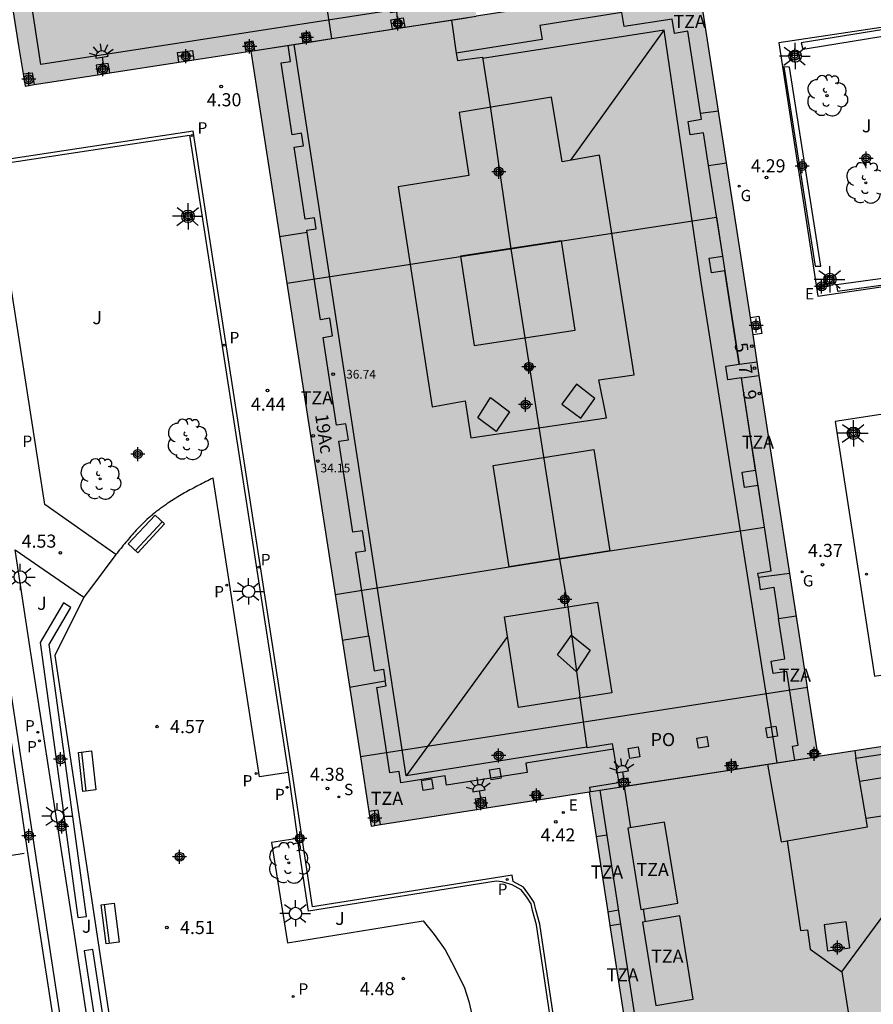
# Model space of a CAD drawing. Units: metres. Extents: x 582744 to 583095, y 4794790 to 4795041.
# Drawn here: x 582866 to 582915, y 4794867 to 4794923 of the extents above; entities that cross this region are included whole.
import ezdxf
from ezdxf.enums import TextEntityAlignment as Align

# ---------------------------------------------------------------- set-up
doc = ezdxf.new("R2010")
doc.units = ezdxf.units.M
doc.header["$MEASUREMENT"] = 0
for name, color, linetype in [('020204', 9, 'Continuous'), ('020308', 9, 'Continuous'), ('060108', 9, 'Continuous'), ('060113', 4, 'Continuous'), ('060121', 9, 'Continuous'), ('060124', 9, 'Continuous'), ('060126', 9, 'Continuous'), ('060130', 9, 'Continuous'), ('070117', 9, 'Continuous'), ('080104', 9, 'Continuous'), ('080106', 1, 'Continuous'), ('080109', 9, 'Continuous'), ('080110', 9, 'Continuous'), ('080118', 9, 'Continuous'), ('080121', 9, 'Continuous'), ('080125', 6, 'Continuous'), ('080201', 9, 'Continuous'), ('080202', 9, 'Continuous'), ('080303', 9, 'Continuous'), ('080308', 9, 'Continuous'), ('080311', 9, 'Continuous'), ('080315', 9, 'Continuous'), ('090111', 4, 'Continuous'), ('090202', 1, 'Continuous'), ('100105', 3, 'Continuous'), ('100107', 3, 'Continuous'), ('100116', 71, 'Continuous'), ('100202', 3, 'Continuous'), ('100302', 7, 'Continuous'), ('210203', 4, 'Continuous'), ('210204', 9, 'Continuous'), ('210205', 4, 'Continuous'), ('210303', 4, 'Continuous'), ('210304', 9, 'Continuous'), ('210305', 4, 'Continuous'), ('220101', 1, 'Continuous'), ('220205', 1, 'Continuous'), ('220305', 1, 'Continuous'), ('230204', 9, 'Continuous'), ('230304', 9, 'Continuous'), ('250204', 9, 'Continuous'), ('250206', 9, 'Continuous'), ('260101', 9, 'Continuous'), ('990501', 21, 'Continuous'), ('C_Edificios', 5, 'Continuous'), ('Centroides', 1, 'Continuous')]:
    doc.layers.add(name, color=color, linetype=linetype)
doc.layers.add('080111', color=7, linetype='Continuous', lineweight=30)
doc.styles.add('ARIAL', font='arial.ttf', dxfattribs={"height": 1})
doc.styles.add('ARIALI', font='ariali.ttf', dxfattribs={"height": 1})
doc.styles.add('ROMANS', font='romans__.ttf', dxfattribs={"height": 1})
doc.styles.get("Standard").update_dxf_attribs({"font": 'arial.ttf'})

# ---------------------------------------------------------------- blocks, each defined once
blk = doc.blocks.new('Centroide')
for points in [[(0.402, 0), (-0.402, 0)], [(0, -0.402), (0, 0.402)]]:
    blk.add_lwpolyline(points)
for radius in [0.256, 0.159]:
    blk.add_circle((0, 0), radius)
blk = doc.blocks.new('REGAS')
blk.add_circle((0, 0), 0.055)
blk = doc.blocks.new('REGELE')
blk.add_circle((0, 0), 0.055)
blk = doc.blocks.new('FAROLA')
for p, q in [((0, 0.355), (0, 0.755)), ((-0.355, 0), (-0.895, 0)), ((-0.63, 0.51), (-0.255, 0.245)), ((0.605, 0.49), (0.276, 0.223)), ((0.355, 0), (0.855, 0)), ((-0.65, -0.52), (-0.255, -0.24)), ((0, -0.355), (0, -0.755)), ((0.585, -0.52), (0.256, -0.246))]:
    blk.add_line(p, q)
blk.add_circle((0, 0), 0.355)
blk = doc.blocks.new('COTAPU')
blk.add_circle((0, 0), 0.075)
blk = doc.blocks.new('PUNTO')
blk.add_circle((0, 0), 0.075)
blk = doc.blocks.new('BloquePortal')
blk.add_circle((0, 0), 0.075)
at = {"flags": 5}
blk.add_attdef('INDICE', text='', height=0.75, dxfattribs=at).set_placement((0, 0), align=Align.MIDDLE_CENTER)
blk = doc.blocks.new('FAREDE')
at = {"linetype": 'Continuous'}
for p, q in [((0.75, 0.7), (0.57, 0.322)), ((0.415, 0), (0, 0)), ((0.415, 0.36), (0.415, -0.351)), ((1.07, 0.411), (0.715, 0.19)), ((0.738, -0.699), (0.56, -0.32)), ((1.062, -0.416), (0.709, -0.191)), ((1.187, -0.005), (0.768, -0.001))]:
    blk.add_line(p, q, dxfattribs=at)
blk.add_arc((0.413, 0.004), 0.355, 270.4282, 89.5718, dxfattribs=at)
blk = doc.blocks.new('PLUVI3')
blk.add_circle((0, 0), 0.055)
blk = doc.blocks.new('SANEA')
blk.add_circle((0, 0), 0.055)
blk = doc.blocks.new('BANCO')
blk.add_line((1.125, 0.1875), (-1.125, 0.1875))
blk.add_lwpolyline([(1.125, 0.75), (1.125, 0), (-1.125, 0), (-1.125, 0.75)], close=True)
blk = doc.blocks.new('ARBOL')
blk.add_circle((0, 0), 0.0587)
for centre, radius, start, end in [((-0.28, 0.855), 0.3, 359.2878, 173.6078), ((0.097, 0.97), 0.21, 23.1565, 160.4665), ((-0.564, 0.381), 0.532, 92.28, 254.58), ((0.438, 0.881), 0.24, 301.578, 139.328), ((0.656, 0.288), 0.443, 319.8556, 114.7656), ((-0.091, 0.321), 0.12, 119.14, 310.56), ((0.819, -0.249), 0.383, 235.5275, 62.0275), ((-0.556, -0.339), 0.555, 142.64, 266.54), ((-0.039, -0.384), 0.21, 189.64, 323.88), ((-0.301, -0.676), 0.45, 213.78, 295.32), ((0.299, -0.624), 0.532, 224.67, 0.24)]:
    blk.add_arc(centre, radius, start, end)
blk = doc.blocks.new('PLUVI2')
blk.add_circle((0, 0), 0.055)

msp = doc.modelspace()

# ---------------------------------------------------------------- hatches: boundary and pattern name
at = {"layer": '990501'}
h = msp.add_hatch(color=256, dxfattribs=at)
h.paths.add_polyline_path([(582904.931, 4794925.165), (582892.185, 4794923.184), (582885.271, 4794967.726), (582859.419, 4794963.773), (582865.579, 4794923.806), (582865.957, 4794921.497), (582866.334, 4794919.187), (582879.261, 4794921.19), (582885.545, 4794880.741), (582886.169, 4794876.775), (582892.41, 4794877.754), (582898.65, 4794878.734), (582905.467, 4794834.947), (582905.831, 4794834.977), (582905.839, 4794834.95), (582905.848, 4794834.924), (582905.859, 4794834.898), (582905.87, 4794834.873), (582905.883, 4794834.848), (582905.897, 4794834.824), (582905.929, 4794834.778), (582905.965, 4794834.736), (582905.985, 4794834.716), (582906.005, 4794834.698), (582906.026, 4794834.68), (582906.049, 4794834.663), (582906.072, 4794834.648), (582906.096, 4794834.633), (582906.12, 4794834.62), (582906.145, 4794834.608), (582906.171, 4794834.597), (582906.197, 4794834.588), (582906.223, 4794834.58), (582906.25, 4794834.573), (582906.278, 4794834.567), (582906.305, 4794834.563), (582906.333, 4794834.56), (582906.36, 4794834.559), (582906.388, 4794834.559), (582906.398, 4794834.559), (582907.871, 4794834.823), (582907.928, 4794834.529), (582928.468, 4794837.662), (582928.419, 4794837.98), (582929.81, 4794838.198), (582929.841, 4794838.203), (582929.873, 4794838.21), (582929.903, 4794838.219), (582929.934, 4794838.229), (582929.963, 4794838.241), (582929.993, 4794838.254), (582930.021, 4794838.268), (582930.049, 4794838.284), (582930.076, 4794838.301), (582930.102, 4794838.32), (582930.127, 4794838.34), (582930.151, 4794838.361), (582930.174, 4794838.383), (582930.196, 4794838.406), (582930.216, 4794838.431), (582930.235, 4794838.456), (582930.254, 4794838.482), (582930.286, 4794838.538), (582930.3, 4794838.566), (582930.312, 4794838.596), (582930.323, 4794838.626), (582930.333, 4794838.656), (582930.341, 4794838.687), (582930.352, 4794838.75), (582930.659, 4794838.809), (582923.75, 4794882.607), (582911.792, 4794880.762), (582911.174, 4794884.67)], flags=0)
h.paths.add_polyline_path([(582880.688, 4794932.22), (582874.524, 4794931.218), (582873.355, 4794938.411), (582879.519, 4794939.413)], flags=0)
h.paths.add_polyline_path([(582878.537, 4794946.167), (582872.357, 4794945.204), (582870.854, 4794954.85), (582877.035, 4794955.813)], flags=0)
h.paths.add_polyline_path([(582912.199, 4794865.398), (582914.954, 4794865.855), (582915.372, 4794863.334), (582915.609, 4794863.374), (582915.836, 4794862.004), (582917.025, 4794862.202), (582918.091, 4794855.771), (582916.757, 4794855.55), (582917.013, 4794854.006), (582916.681, 4794853.952), (582917.068, 4794851.622), (582914.44, 4794851.187), (582914.06, 4794853.477), (582913.809, 4794853.435), (582913.554, 4794854.976), (582912.332, 4794854.773), (582911.263, 4794861.211), (582912.571, 4794861.428), (582912.336, 4794862.847), (582912.615, 4794862.893)], flags=0)

# ---------------------------------------------------------------- linework, layer by layer
at = {"layer": '060108', "flags": 128}
msp.add_lwpolyline([(582865.33, 4794859.913), (582869.152, 4794860.514), (582864.308, 4794892.313), (582861.737, 4794891.912)], dxfattribs=at)
at = {"layer": '060113', "flags": 128}
for points in [[(582901.014, 4794834.992), (582901.209, 4794835.027), (582895.822, 4794871.14), (582895.599, 4794871.979), (582895.508, 4794872.384), (582895.248, 4794872.799), (582894.892, 4794873.263), (582894.3, 4794873.587), (582894.244, 4794873.955), (582893.65, 4794873.87), (582882.796, 4794872.143), (582881.637, 4794879.886), (582875.954, 4794916.607), (582864.389, 4794914.842), (582864.425, 4794914.643)], [(582865.298, 4794860.303), (582868.707, 4794860.84), (582868.133, 4794864.57), (582866.597, 4794874.471), (582864.864, 4794886.107), (582864.008, 4794891.903), (582861.784, 4794891.558)]]:
    msp.add_lwpolyline(points, dxfattribs=at)
at = {"layer": '060121', "flags": 128}
msp.add_lwpolyline([(582912.139, 4794907.611), (582911.895, 4794907.55), (582911.834, 4794907.794), (582912.078, 4794907.855), (582912.139, 4794907.611)], dxfattribs=at)
at = {"layer": '060124', "flags": 128}
for points in [[(582910.255, 4794920.657), (582910.176, 4794921.123), (582910.642, 4794921.202), (582910.721, 4794920.736), (582910.255, 4794920.657)], [(582875.85, 4794911.964), (582875.91, 4794911.535), (582875.481, 4794911.475), (582875.421, 4794911.904), (582875.85, 4794911.964)], [(582912.262, 4794907.856), (582912.21, 4794908.275), (582912.629, 4794908.327), (582912.681, 4794907.908), (582912.262, 4794907.856)], [(582913.617, 4794899.047), (582913.548, 4794899.499), (582914, 4794899.568), (582914.069, 4794899.116), (582913.617, 4794899.047)]]:
    msp.add_lwpolyline(points, dxfattribs=at)
at = {"layer": '060126', "flags": 128}
msp.add_lwpolyline([(582907.898, 4794905.922), (582908.391, 4794905.998), (582908.55, 4794905), (582908.052, 4794904.92)], dxfattribs=at)
at = {"layer": '060130', "flags": 128}
for points in [[(582871.524, 4794892.331), (582870.128, 4794890.459), (582869.699, 4794889.9)], [(582881.412, 4794879.835), (582881.932, 4794876.057)]]:
    msp.add_lwpolyline(points, dxfattribs=at)
at = {"layer": '070117', "flags": 128}
for points in [[(582887.379, 4794922.443), (582887.291, 4794922.985), (582887.999, 4794923.093), (582888.087, 4794922.552)], [(582882.744, 4794921.728), (582882.657, 4794922.266), (582882.165, 4794922.194), (582882.252, 4794921.652)], [(582888.087, 4794922.552), (582887.379, 4794922.443)], [(582879.491, 4794921.226), (582879.404, 4794921.764), (582878.898, 4794921.687), (582878.971, 4794921.145)], [(582882.252, 4794921.652), (582882.744, 4794921.728)], [(582875.145, 4794920.552), (582875.071, 4794921.099), (582875.924, 4794921.221), (582875.997, 4794920.684)], [(582879.261, 4794921.19), (582879.491, 4794921.226)], [(582871.182, 4794919.938), (582871.086, 4794920.475), (582870.398, 4794920.382), (582870.497, 4794919.832)], [(582866.221, 4794919.878), (582866.725, 4794919.95), (582866.844, 4794919.266)], [(582911.397, 4794880.701), (582911.339, 4794881.088), (582911.732, 4794881.139)], [(582907.138, 4794880.044), (582907.072, 4794880.479), (582906.506, 4794880.395), (582906.573, 4794879.956)], [(582906.573, 4794879.956), (582907.138, 4794880.044)], [(582900.954, 4794879.09), (582900.889, 4794879.512), (582900.321, 4794879.418), (582900.385, 4794879.002)], [(582895.479, 4794878.236), (582895.411, 4794878.757), (582895.782, 4794878.808), (582895.849, 4794878.294)], [(582900.385, 4794879.002), (582900.954, 4794879.09)], [(582892.212, 4794877.723), (582892.138, 4794878.327), (582892.699, 4794878.423), (582892.774, 4794877.811)], [(582886.699, 4794876.859), (582886.573, 4794877.679), (582886.038, 4794877.605)]]:
    msp.add_lwpolyline(points, dxfattribs=at)
at = {"layer": '080104', "flags": 128}
for points in [[(582888.087, 4794922.552), (582891.635, 4794923.099)], [(582883.908, 4794921.907), (582887.379, 4794922.443)], [(582879.491, 4794921.226), (582882.252, 4794921.652)], [(582882.744, 4794921.728), (582883.908, 4794921.907)], [(582911.168, 4794884.709), (582885.545, 4794880.741)], [(582907.138, 4794880.044), (582911.397, 4794880.701)], [(582900.954, 4794879.09), (582906.573, 4794879.956)], [(582898.65, 4794878.734), (582900.385, 4794879.002)]]:
    msp.add_lwpolyline(points, dxfattribs=at)
at = {"layer": '080106', "flags": 128}
for points in [[(582891.277, 4794909.427), (582892.059, 4794904.306), (582897.859, 4794905.191), (582897.077, 4794910.312), (582891.277, 4794909.427)], [(582897.932, 4794902.09), (582897.09, 4794900.959), (582898.182, 4794900.146), (582898.987, 4794901.277), (582897.932, 4794902.09)], [(582892.995, 4794901.339), (582894.087, 4794900.516), (582893.321, 4794899.394), (582892.285, 4794900.178), (582892.995, 4794901.339)], [(582894.083, 4794891.631), (582893.156, 4794897.428), (582898.919, 4794898.348), (582899.846, 4794892.552), (582894.083, 4794891.631)], [(582897.645, 4794887.722), (582898.708, 4794886.852), (582897.912, 4794885.626), (582896.85, 4794886.591), (582897.645, 4794887.722)], [(582914.178, 4794879.338), (582918.782, 4794880.096), (582919.162, 4794877.884), (582914.537, 4794877.199)]]:
    msp.add_lwpolyline(points, dxfattribs=at)
at = {"layer": '080109', "flags": 128}
for points in [[(582902.96, 4794922.397), (582892.552, 4794920.773)], [(582897.612, 4794914.934), (582902.96, 4794922.397)], [(582909.431, 4794880.398), (582905.087, 4794907.948), (582902.96, 4794922.397)], [(582888.165, 4794879.651), (582881.749, 4794921.574)], [(582892.98, 4794918.024), (582894.165, 4794909.864), (582894.981, 4794904.745), (582896.952, 4794892.097), (582897.429, 4794889.342), (582898.121, 4794884.225)], [(582893.975, 4794887.636), (582888.165, 4794879.651)], [(582898.531, 4794881.294), (582888.165, 4794879.651)], [(582913.147, 4794868.424), (582922.128, 4794880.613)], [(582900.671, 4794879.046), (582901.037, 4794876.675)], [(582910.013, 4794875.93), (582910.772, 4794870.777), (582911.182, 4794870.819), (582911.329, 4794869.714), (582913.147, 4794868.424)], [(582901.757, 4794872.01), (582901.869, 4794871.286)], [(582913.147, 4794868.424), (582916.259, 4794848.704)]]:
    msp.add_lwpolyline(points, dxfattribs=at)
at = {"layer": '080110', "flags": 128}
for points in [[(582884.271, 4794966.425), (582890.989, 4794924.08), (582867.231, 4794920.425), (582860.734, 4794962.825), (582884.271, 4794966.425)], [(582905.046, 4794917.635), (582904.323, 4794922.323), (582903.551, 4794922.204), (582903.424, 4794923.027), (582900.663, 4794922.59), (582900.535, 4794923.392), (582895.834, 4794922.662), (582895.964, 4794921.846), (582891.044, 4794921.066)], [(582890.774, 4794922.966), (582891.044, 4794921.066)], [(582882.488, 4794910.796), (582882.47, 4794910.917), (582883.009, 4794911), (582882.913, 4794911.629), (582882.374, 4794911.546), (582881.741, 4794915.684), (582882.279, 4794915.767), (582882.17, 4794916.48), (582881.631, 4794916.397), (582881.001, 4794920.518), (582881.539, 4794920.601), (582881.398, 4794921.52)], [(582891.044, 4794921.066), (582891.104, 4794920.645), (582892.542, 4794920.835), (582892.98, 4794918.024)], [(582896.491, 4794918.553), (582891.206, 4794917.663), (582891.771, 4794914.056), (582887.703, 4794913.417), (582889.667, 4794900.8), (582891.547, 4794901.151), (582891.88, 4794899.016), (582899.657, 4794900.176), (582899.21, 4794902.341), (582901.231, 4794902.637), (582899.259, 4794915.219), (582897.118, 4794914.849), (582896.491, 4794918.553)], [(582905.509, 4794914.634), (582905.219, 4794916.513), (582904.447, 4794916.394), (582904.329, 4794917.159), (582905.101, 4794917.278), (582905.046, 4794917.635)], [(582905.046, 4794917.635), (582906.071, 4794917.772)], [(582905.509, 4794914.634), (582906.533, 4794914.778)], [(582908.36, 4794891.032), (582908.322, 4794891.273), (582909.094, 4794891.392), (582908.34, 4794896.289), (582907.568, 4794896.17), (582907.431, 4794897.059), (582908.203, 4794897.178), (582907.387, 4794902.465), (582906.615, 4794902.346), (582906.495, 4794903.126), (582907.267, 4794903.245), (582906.442, 4794908.59), (582905.67, 4794908.471), (582905.54, 4794909.313), (582906.312, 4794909.432), (582905.509, 4794914.634)], [(582882.488, 4794910.796), (582880.914, 4794910.55)], [(582886.03, 4794887.649), (582885.292, 4794892.471), (582885.831, 4794892.553), (582885.657, 4794893.69), (582885.119, 4794893.607), (582884.319, 4794898.834), (582884.857, 4794898.917), (582884.718, 4794899.826), (582884.179, 4794899.743), (582883.409, 4794904.779), (582883.947, 4794904.862), (582883.792, 4794905.877), (582883.253, 4794905.794), (582882.488, 4794910.796)], [(582908.36, 4794891.032), (582910.155, 4794891.275)], [(582908.36, 4794891.032), (582908.467, 4794890.338), (582909.239, 4794890.456), (582909.514, 4794888.676)], [(582898.135, 4794884.123), (582894.617, 4794883.567), (582893.797, 4794888.763), (582899.13, 4794889.606), (582899.95, 4794884.41), (582898.135, 4794884.123)], [(582910.446, 4794880.554), (582910.322, 4794881.354), (582910.636, 4794881.402), (582909.983, 4794885.632), (582909.211, 4794885.513), (582909.101, 4794886.229), (582909.873, 4794886.348), (582909.514, 4794888.676)], [(582909.514, 4794888.676), (582910.534, 4794888.823)], [(582886.03, 4794887.649), (582884.508, 4794887.416)], [(582886.03, 4794887.649), (582886.332, 4794885.677), (582886.871, 4794885.76), (582886.973, 4794885.092)], [(582884.924, 4794884.736), (582886.973, 4794885.092)], [(582900.05, 4794881.175), (582895.024, 4794880.378), (582895.109, 4794879.84), (582890.486, 4794879.107), (582890.4, 4794879.645), (582887.868, 4794879.244), (582887.767, 4794879.901), (582887.229, 4794879.819), (582886.479, 4794884.72), (582887.017, 4794884.802), (582886.973, 4794885.092)], [(582898.135, 4794884.123), (582898.121, 4794884.225)], [(582900.05, 4794881.175), (582899.996, 4794881.489), (582898.537, 4794881.252), (582898.135, 4794884.123)], [(582913.954, 4794880.67), (582923.241, 4794882.081), (582930.049, 4794838.589), (582906.06, 4794834.981), (582899.284, 4794878.832)], [(582900.419, 4794879.007), (582900.05, 4794881.175)], [(582913.884, 4794881.085), (582913.954, 4794880.67)], [(582908.891, 4794880.314), (582909.67, 4794875.871), (582914.618, 4794876.718), (582913.954, 4794880.67)], [(582900.869, 4794876.646), (582901.62, 4794871.987), (582903.735, 4794872.345), (582902.983, 4794877.004), (582900.869, 4794876.646)], [(582901.719, 4794871.26), (582902.488, 4794866.495), (582904.618, 4794866.855), (582903.849, 4794871.621), (582901.719, 4794871.26)], [(582912.127, 4794871.111), (582912.324, 4794869.622), (582913.593, 4794869.788), (582913.396, 4794871.277), (582912.127, 4794871.111)]]:
    msp.add_lwpolyline(points, dxfattribs=at)
at = {"layer": '080111', "flags": 128}
for points in [[(582907.898, 4794905.922), (582904.931, 4794925.165), (582892.185, 4794923.184)], [(582865.579, 4794923.806), (582865.957, 4794921.497), (582866.221, 4794919.878)], [(582875.997, 4794920.684), (582878.971, 4794921.145)], [(582878.971, 4794921.145), (582879.261, 4794921.19)], [(582879.261, 4794921.19), (582881.327, 4794907.892)], [(582871.182, 4794919.938), (582875.145, 4794920.552)], [(582875.145, 4794920.552), (582875.997, 4794920.684)], [(582870.497, 4794919.832), (582871.182, 4794919.938)], [(582866.221, 4794919.878), (582866.334, 4794919.187), (582866.844, 4794919.266)], [(582866.844, 4794919.266), (582870.497, 4794919.832)], [(582881.327, 4794907.892), (582884.101, 4794890.036)], [(582908.052, 4794904.92), (582907.898, 4794905.922)], [(582908.29, 4794903.381), (582908.052, 4794904.92)], [(582908.41, 4794902.6), (582908.29, 4794903.381)], [(582911.168, 4794884.709), (582908.41, 4794902.6)], [(582884.101, 4794890.036), (582885.545, 4794880.741)], [(582911.732, 4794881.139), (582911.174, 4794884.67), (582911.168, 4794884.709)], [(582927.204, 4794860.708), (582927.06, 4794861.624), (582926.119, 4794867.585), (582925.714, 4794870.157), (582924.953, 4794874.982), (582924.832, 4794875.747), (582924.1, 4794880.388), (582923.75, 4794882.607), (582911.792, 4794880.762)], [(582911.792, 4794880.762), (582911.732, 4794881.139)], [(582885.545, 4794880.741), (582886.038, 4794877.605)], [(582895.849, 4794878.294), (582898.65, 4794878.734)], [(582898.65, 4794878.734), (582899.051, 4794876.164), (582899.72, 4794871.864), (582899.844, 4794871.065), (582900.592, 4794866.265), (582900.991, 4794863.701), (582901.902, 4794857.849), (582902.059, 4794856.841)], [(582892.774, 4794877.811), (582895.479, 4794878.236)], [(582895.479, 4794878.236), (582895.849, 4794878.294)], [(582886.038, 4794877.605), (582886.169, 4794876.775), (582886.699, 4794876.859)], [(582886.699, 4794876.859), (582892.212, 4794877.723)], [(582892.212, 4794877.723), (582892.41, 4794877.754), (582892.774, 4794877.811)]]:
    msp.add_lwpolyline(points, dxfattribs=at)
at = {"layer": '080118', "flags": 128}
for points in [[(582883.908, 4794921.907), (582883.236, 4794926.277)], [(582883.908, 4794921.907), (582892.185, 4794923.184)], [(582879.261, 4794921.19), (582883.908, 4794921.907)], [(582881.327, 4794907.892), (582905.965, 4794911.678), (582907.267, 4794903.245), (582908.29, 4794903.381)], [(582884.101, 4794890.036), (582899.846, 4794892.552), (582908.706, 4794893.912), (582907.387, 4794902.465), (582908.41, 4794902.6)], [(582898.65, 4794878.734), (582911.792, 4794880.762)]]:
    msp.add_lwpolyline(points, dxfattribs=at)
at = {"layer": '080121', "flags": 128}
msp.add_lwpolyline([(582911.397, 4794880.701), (582911.792, 4794880.762)], dxfattribs=at)
at = {"layer": '080125', "flags": 128}
for points in [[(582899.051, 4794876.164), (582899.681, 4794876.262)], [(582899.72, 4794871.864), (582900.346, 4794871.962)], [(582899.844, 4794871.065), (582900.469, 4794871.163)]]:
    msp.add_lwpolyline(points, dxfattribs=at)
at = {"layer": '090111', "flags": 128}
for points in [[(582909.46, 4794881.918), (582908.884, 4794881.819), (582908.785, 4794882.395), (582909.361, 4794882.494), (582909.46, 4794881.918)], [(582905.501, 4794881.333), (582904.925, 4794881.234), (582904.826, 4794881.81), (582905.402, 4794881.909), (582905.501, 4794881.333)], [(582901.571, 4794880.736), (582900.995, 4794880.637), (582900.896, 4794881.213), (582901.472, 4794881.312), (582901.571, 4794880.736)], [(582893.618, 4794879.517), (582893.042, 4794879.418), (582892.943, 4794879.994), (582893.519, 4794880.093), (582893.618, 4794879.517)], [(582889.723, 4794878.902), (582889.147, 4794878.803), (582889.048, 4794879.379), (582889.624, 4794879.478), (582889.723, 4794878.902)]]:
    msp.add_lwpolyline(points, dxfattribs=at)
at = {"layer": '100105', "flags": 128}
for points in [[(582864.425, 4794914.643), (582875.758, 4794916.369)], [(582875.758, 4794916.369), (582881.412, 4794879.835)], [(582871.524, 4794892.331), (582867.455, 4794895.204), (582864.422, 4794914.643), (582864.425, 4794914.643)], [(582881.412, 4794879.835), (582879.755, 4794879.586), (582877.1, 4794896.719), (582876.997, 4794896.667), (582876.894, 4794896.615), (582876.792, 4794896.563), (582876.689, 4794896.512), (582876.586, 4794896.459), (582876.484, 4794896.407), (582876.381, 4794896.355), (582876.279, 4794896.302), (582876.177, 4794896.249), (582876.075, 4794896.196), (582875.973, 4794896.142), (582875.872, 4794896.088), (582875.771, 4794896.033), (582875.67, 4794895.978), (582875.569, 4794895.922), (582875.469, 4794895.866), (582875.369, 4794895.809), (582875.27, 4794895.751), (582875.171, 4794895.693), (582875.072, 4794895.633), (582874.974, 4794895.573), (582874.877, 4794895.512), (582874.72, 4794895.413), (582874.565, 4794895.311), (582874.506, 4794895.272), (582874.448, 4794895.232), (582874.389, 4794895.192), (582874.331, 4794895.152), (582874.274, 4794895.111), (582874.216, 4794895.07), (582874.159, 4794895.029), (582874.102, 4794894.987), (582874.045, 4794894.945), (582873.989, 4794894.902), (582873.933, 4794894.859), (582873.877, 4794894.816), (582873.822, 4794894.772), (582873.766, 4794894.728), (582873.712, 4794894.684), (582873.657, 4794894.639), (582873.603, 4794894.594), (582873.55, 4794894.548), (582873.496, 4794894.502), (582873.444, 4794894.455), (582873.307, 4794894.333), (582873.172, 4794894.207), (582873.091, 4794894.129), (582873.01, 4794894.05), (582872.93, 4794893.969), (582872.851, 4794893.888), (582872.773, 4794893.806), (582872.696, 4794893.723), (582872.619, 4794893.64), (582872.543, 4794893.555), (582872.468, 4794893.471), (582872.393, 4794893.385), (582872.319, 4794893.299), (582872.245, 4794893.213), (582872.172, 4794893.126), (582872.099, 4794893.038), (582872.026, 4794892.951), (582871.954, 4794892.863), (582871.882, 4794892.774), (582871.81, 4794892.686), (582871.739, 4794892.597), (582871.667, 4794892.508), (582871.596, 4794892.42), (582871.524, 4794892.331)], [(582872.102, 4794861.619), (582870.645, 4794860.678), (582869.177, 4794870.437), (582866.604, 4794887.059), (582865.756, 4794892.607), (582869.699, 4794889.9)], [(582869.699, 4794889.9), (582868.034, 4794886.538), (582869.617, 4794876.032), (582871.208, 4794865.516), (582871.769, 4794862.275), (582872.102, 4794861.619)], [(582881.932, 4794876.057), (582880.459, 4794875.823), (582881.375, 4794870.075), (582889.142, 4794871.334), (582889.771, 4794870.563), (582890.411, 4794869.671), (582890.939, 4794868.671), (582891.52, 4794867.503), (582891.763, 4794866.716), (582891.993, 4794865.73)], [(582901.014, 4794834.992), (582895.631, 4794871.101), (582895.41, 4794871.933), (582895.326, 4794872.309), (582895.088, 4794872.688), (582894.763, 4794873.112), (582894.247, 4794873.395), (582893.664, 4794873.58), (582893.322, 4794873.617), (582882.567, 4794871.903), (582881.932, 4794876.057)]]:
    msp.add_lwpolyline(points, dxfattribs=at)
at = {"layer": '100107', "flags": 128}
for points in [[(582910.909, 4794921.302), (582911.277, 4794921.359), (582917.015, 4794922.289), (582919.109, 4794908.658), (582912.838, 4794907.796), (582912.888, 4794907.43), (582919.531, 4794908.343), (582917.323, 4794922.713), (582910.804, 4794921.656), (582910.909, 4794921.302)], [(582910.141, 4794920.267), (582909.811, 4794920.279), (582911.615, 4794908.866), (582911.945, 4794908.854), (582910.141, 4794920.267)], [(582868.52, 4794889.559), (582867.194, 4794887.288), (582869.35, 4794871.523), (582869.845, 4794871.591), (582867.713, 4794887.185), (582868.951, 4794889.307), (582868.52, 4794889.559)], [(582870.2, 4794869.703), (582869.706, 4794869.627), (582870.802, 4794862.486), (582871.296, 4794862.562), (582870.2, 4794869.703)]]:
    msp.add_lwpolyline(points, dxfattribs=at)
at = {"layer": '100116', "flags": 128}
for points in [[(582909.534, 4794921.66), (582911.772, 4794907.134), (582919.677, 4794908.317), (582917.44, 4794922.842), (582909.534, 4794921.66)], [(582923.091, 4794886.617), (582920.841, 4794901.202), (582912.761, 4794899.956), (582915.011, 4794885.372), (582923.091, 4794886.617)]]:
    msp.add_lwpolyline(points, dxfattribs=at)
at = {"layer": '220101', "flags": 128}
for points in [[(582898.674, 4794879.003), (582900.345, 4794879.26)], [(582898.674, 4794879.003), (582898.714, 4794878.744)]]:
    msp.add_lwpolyline(points, dxfattribs=at)
at = {"layer": '260101', "flags": 128}
msp.add_lwpolyline([(582863.793, 4794874.825), (582866.274, 4794875.222)], dxfattribs=at)

# ---------------------------------------------------------------- block references
at = {"layer": '020204', "rotation": 359.9987685839998}
for p in [(582877.569, 4794919.154, 4.298), (582908.826, 4794913.948, 4.291), (582880.225, 4794901.739, 4.439), (582868.347, 4794892.436, 4.529), (582912.039, 4794891.751, 4.369), (582873.887, 4794882.472, 4.575), (582883.657, 4794878.922, 4.383), (582896.742, 4794877.018, 4.417), (582874.458, 4794870.956, 4.507), (582888.006, 4794868.027, 4.481)]:
    msp.add_blockref('COTAPU', p, dxfattribs=at)
at = {"layer": '080201', "rotation": 359.9987685839998}
for p in [(582883.98, 4794902.667, 36.738), (582883.103, 4794897.692, 34.15)]:
    msp.add_blockref('PUNTO', p, dxfattribs=at)
at = {"layer": '080202', "rotation": 359.9987685839998}
for p in [(582907.983, 4794904.272), (582908.135, 4794903.02), (582908.414, 4794901.565), (582882.834, 4794899.14)]:
    msp.add_blockref('BloquePortal', p, dxfattribs=at)
at = {"layer": '090202'}
for p, rotation in [((582873.558, 4794893.26), 47.15959288401506), ((582869.51, 4794879.878), 276.2820686229242), ((582870.831, 4794871.145), 277.0478685431287)]:
    msp.add_blockref('BANCO', p, dxfattribs=dict(at, rotation=rotation))
at = {"layer": '100202', "rotation": 359.9987685839998}
for p in [(582912.292, 4794918.634), (582914.52, 4794913.636), (582875.635, 4794898.938), (582870.625, 4794896.668), (582881.438, 4794874.662)]:
    msp.add_blockref('ARBOL', p, dxfattribs=at)
at = {"layer": '210203', "rotation": 359.9987685839998}
for p in [(582867.054, 4794882.145, 4.499), (582867.157, 4794881.657, 4.51)]:
    msp.add_blockref('PLUVI2', p, dxfattribs=at)
at = {"layer": '210204', "rotation": 359.9987685839998}
msp.add_blockref('SANEA', (582884.303, 4794878.438, 4.383), dxfattribs=at)
at = {"layer": '210205', "rotation": 359.9987685839998}
for p in [(582875.908, 4794916.356, 4.298), (582877.74, 4794904.338, 4.277), (582879.722, 4794891.616, 4.254), (582877.894, 4794890.582, 4.502), (582879.571, 4794879.786, 4.475), (582881.342, 4794878.991, 4.32), (582893.962, 4794873.71, 4.306), (582881.692, 4794867.002, 4.419)]:
    msp.add_blockref('PLUVI3', p, dxfattribs=at)
at = {"layer": '220205', "rotation": 359.9987685839998}
for p in [(582911.971, 4794907.704, 4.368), (582914.555, 4794891.212, 4.361), (582897.178, 4794877.547, 4.417)]:
    msp.add_blockref('REGELE', p, dxfattribs=at)
at = {"layer": '230204', "rotation": 359.9987685839998}
for p in [(582907.26, 4794913.448, 4.291), (582910.86, 4794891.342, 4.369)]:
    msp.add_blockref('REGAS', p, dxfattribs=at)
at = {"layer": '250204'}
for p, rotation in [((582887.66, 4794923.037), 97.0422685739224), ((582870.8, 4794920.436), 98.97776861202706), ((582900.63, 4794879.467), 98.37506858648061), ((582892.425, 4794878.382), 100.4784686077964)]:
    msp.add_blockref('FAREDE', p, dxfattribs=dict(at, rotation=rotation))
at = {"layer": '250206', "rotation": 359.9987685839998}
for p in [(582910.464, 4794920.903), (582875.665, 4794911.719), (582912.461, 4794908.102), (582913.805, 4794899.285), (582866.045, 4794891.046), (582879.139, 4794890.222), (582868.173, 4794877.338), (582881.826, 4794871.761)]:
    msp.add_blockref('FAROLA', p, dxfattribs=at)
at = {"layer": 'C_Edificios', "rotation": 359.9987685839998}
for p in [(582893.474, 4794914.273), (582895.014, 4794900.924), (582897.264, 4794889.764), (582912.903, 4794869.804)]:
    msp.add_blockref('Centroide', p, dxfattribs=at)
at = {"layer": 'Centroides', "rotation": 359.9987685839998}
for p in [(582887.692, 4794922.77), (582882.455, 4794921.961), (582879.198, 4794921.461), (582875.537, 4794920.891), (582910.45, 4794920.93), (582870.787, 4794920.151), (582866.532, 4794919.571), (582914.54, 4794915.041), (582910.871, 4794914.601), (582875.669, 4794911.723), (582911.984, 4794907.703), (582912.446, 4794908.093), (582908.224, 4794905.463), (582895.203, 4794903.094), (582913.806, 4794899.304), (582872.791, 4794898.095), (582868.362, 4794880.599), (582893.471, 4794880.809), (582911.563, 4794880.918), (582906.821, 4794880.218), (582900.637, 4794879.259), (582895.632, 4794878.529), (582892.457, 4794878.079), (582886.371, 4794877.229), (582868.428, 4794876.74), (582866.548, 4794876.22), (582882.075, 4794876.06), (582875.181, 4794875.01)]:
    msp.add_blockref('Centroide', p, dxfattribs=at)

# ---------------------------------------------------------------- texts
at = {"layer": '020308', "style": 'ARIAL'}
for s, p in [('4.30', (582876.738, 4794918.023)), ('4.29', (582907.928, 4794914.239)), ('4.44', (582879.265, 4794900.577)), ('4.53', (582866.129, 4794892.726)), ('4.37', (582911.205, 4794892.194)), ('4.57', (582874.637, 4794882.097)), ('4.38', (582882.65, 4794879.364)), ('4.42', (582895.879, 4794875.887)), ('4.51', (582875.208, 4794870.581)), ('4.48', (582885.514, 4794867.079))]:
    msp.add_text(s, height=0.75, rotation=359.9988, dxfattribs=at).set_placement(p)
at = {"layer": '080303', "style": 'ARIAL'}
for s, p in [('36.74', (582884.73, 4794902.417)), ('34.15', (582883.261, 4794897.043))]:
    msp.add_text(s, height=0.5, rotation=359.9988, dxfattribs=at).set_placement(p)
at = {"layer": '080308', "style": 'ARIALI'}
for s, p in [('5', (582906.984, 4794904.433)), ('7', (582907.214, 4794903.163)), ('9', (582907.454, 4794901.713)), ('19Ac', (582882.944, 4794900.344))]:
    msp.add_text(s, height=0.75, rotation=278.0988, dxfattribs=at).set_placement(p)
at = {"layer": '080311', "style": 'ARIAL'}
for p in [(582903.494, 4794922.513), (582882.124, 4794900.944), (582907.404, 4794898.403), (582909.523, 4794885.044), (582886.144, 4794877.984), (582898.753, 4794873.764), (582901.373, 4794873.904), (582902.213, 4794868.934), (582899.643, 4794867.864)]:
    msp.add_text('TZA', height=0.75, rotation=359.9988, dxfattribs=at).set_placement(p)
at = {"layer": '080315', "style": 'ARIAL'}
msp.add_text('PO', height=0.75, rotation=359.9988, dxfattribs=at).set_placement((582902.183, 4794881.354))
at = {"layer": '100302', "style": 'ARIAL'}
for p in [(582914.294, 4794916.533), (582870.185, 4794905.534), (582867.015, 4794889.164), (582869.584, 4794870.655), (582884.104, 4794871.105)]:
    msp.add_text('J', height=0.75, rotation=359.9988, dxfattribs=at).set_placement(p)
at = {"layer": '210303', "style": 'ROMANS'}
for p in [(582866.172, 4794898.506), (582866.317, 4794882.196), (582866.438, 4794880.994)]:
    msp.add_text('P', height=0.65, rotation=359.9988, dxfattribs=at).set_placement(p)
at = {"layer": '210304', "style": 'ROMANS'}
msp.add_text('S', height=0.65, rotation=359.9988, dxfattribs=at).set_placement((582884.609, 4794878.544))
at = {"layer": '210305', "style": 'ROMANS'}
for p in [(582876.214, 4794916.462), (582878.046, 4794904.444), (582879.834, 4794891.722), (582877.166, 4794889.88), (582878.789, 4794879.041), (582880.647, 4794878.257), (582893.412, 4794872.824), (582881.998, 4794867.108)]:
    msp.add_text('P', height=0.65, rotation=359.9988, dxfattribs=at).set_placement(p)
at = {"layer": '220305', "style": 'ROMANS'}
for p in [(582911.028, 4794906.952), (582897.484, 4794877.653)]:
    msp.add_text('E', height=0.65, rotation=359.9988, dxfattribs=at).set_placement(p)
at = {"layer": '230304', "style": 'ROMANS'}
for p in [(582907.34, 4794912.584), (582910.907, 4794890.508)]:
    msp.add_text('G', height=0.65, rotation=359.9988, dxfattribs=at).set_placement(p)

doc.saveas('drawing.dxf')
